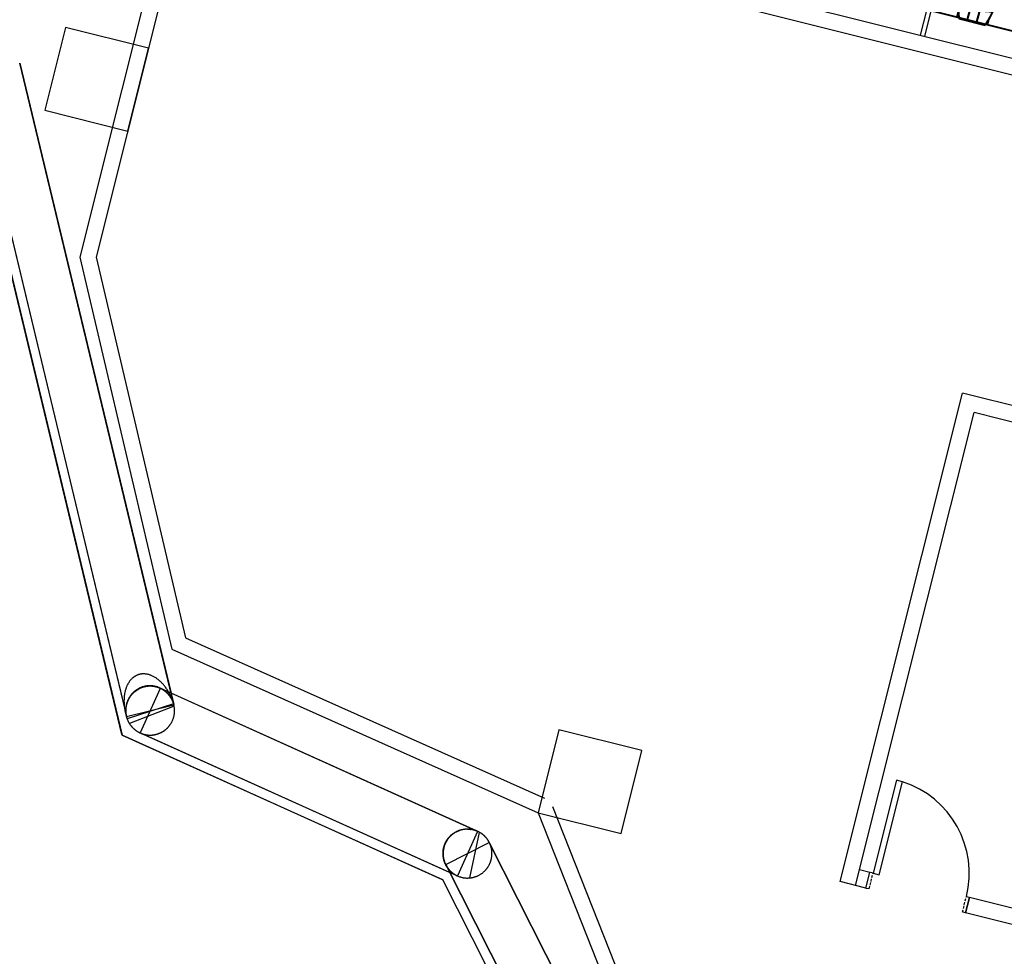
# Model space of a CAD drawing. Extents: x -319356 to 2573807, y 932 to 58832.
# Drawn here: x 96755 to 97492, y 55666 to 56367 of the extents above; entities that cross this region are included whole.
import ezdxf
from ezdxf.xclip import XClip

# ---------------------------------------------------------------- set-up
doc = ezdxf.new("R2010")
doc.units = 0
doc.header["$LTSCALE"] = 24
doc.header["$XCLIPFRAME"] = 0
doc.linetypes.add('11', pattern=[0.15, 0.1, -0.05])
doc.layers.get('0').update_dxf_attribs({"linetype": 'CONTINUOUS'})
for name, color, linetype in [('A-ARCH-001', 1, 'CONTINUOUS'), ('COLUMN6', 6, 'CONTINUOUS'), ('DOOR', 4, 'CONTINUOUS'), ('P_5DRAWFRAME', 104, 'CONTINUOUS'), ('WALL', 2, 'CONTINUOUS'), ('WC', 5, 'CONTINUOUS'), ('帷幕牆', 4, 'CONTINUOUS'), ('格柵', 13, 'CONTINUOUS')]:
    doc.layers.add(name, color=color, linetype=linetype)
doc.layers.add('BODY', color=7, linetype='CONTINUOUS', lineweight=40)

# ---------------------------------------------------------------- blocks, each defined once
blk = doc.blocks.new('DOORD1')
for p, q in [((0.05, 1), (0, 1)), ((0, 1), (0, 0)), ((0.05, 0), (0.05, 1)), ((0, 0), (0.05, 0))]:
    blk.add_line(p, q)
at = {"color": 0}
blk.add_arc((-0.002, -0.001), 1.002, 0.0519, 87.0105, dxfattribs=at)
blk = doc.blocks.new('wc047')
at = {"layer": 'BODY', "extrusion": (-8.17164e-17, 9.12142e-17, -1)}
for p, q in [((24.25, -6.06), (2.43, -93.38)), ((16.58, -32.43), (10.49, -56.81)), ((18.1, -30.66), (23.11, -31.91)), ((15.64, -40.52), (24.9, -42.83)), ((24.9, -42.83), (26.05, -43.12)), ((32.61, -39.47), (27.94, -58.14)), ((13.47, -49.18), (22.73, -51.49)), ((22.73, -51.49), (23.88, -51.78)), ((11.01, -59.04), (15.85, -60.25))]:
    blk.add_line(p, q, dxfattribs=at)
for centre, radius, start, end in [((-80.39, -61.34), 57.32, 14.05315, 29.59925), ((-80.39, -61.34), 55.88, 14.05364, 30.3233), ((-29.93, -32.69), 0.718, 94.91619, 208.89926), ((-31.53, -32.78), 0.718, 94.91619, 209.54794), ((-45.66, -65.18), 28.67, 62.80439, 100.74462), ((-45.66, -65.18), 29.67, 66.83082, 100.85561), ((-36.46, -37.87), 1.86, 7.09823, 75.82496), ((-45.66, -65.18), 30.67, 71.12215, 101.51804), ((-34.99, -40.17), 2.48, 11.51359, 66.12961), ((-47.01, -52.99), 13, 284.034, 104.034), ((-80.4, -61.31), 57.32, 358.46875, 14.01486), ((-80.4, -61.31), 55.88, 357.74471, 14.01437), ((-22.39, -62.85), 0.718, 179.16875, 293.15182), ((-23.85, -63.52), 0.718, 178.52007, 293.15182), ((-30.37, -58.63), 2.48, 321.93839, 16.55442), ((-51.55, -41.59), 28.67, 287.32339, 325.26362), ((-51.55, -41.59), 29.67, 287.2124, 321.23719), ((-30.59, -61.36), 1.86, 312.24305, 20.96977), ((-51.55, -41.59), 30.67, 286.54997, 316.94586)]:
    blk.add_arc(centre, radius, start, end, dxfattribs=at)
at = {"layer": 'BODY'}
for centre, major_axis, ratio, start_param, end_param in [((49.43, -53.59), (-48.91, 12.23), 0.366948, -0.776746, -0.746666), ((49.43, -53.59), (-48.91, 12.23), 0.366948, -1.52712, -0.776746), ((47.01, -52.99), (-24.64, 6.58), 0.724893, 3.163884, 4.712389)]:
    blk.add_ellipse(centre, major_axis=major_axis, ratio=ratio, start_param=start_param, end_param=end_param, dxfattribs=at)
at = {"layer": 'BODY', "extrusion": (-8.17164e-17, 9.12142e-17, -1)}
for centre, major_axis, ratio, start_param, end_param in [((47.01, -52.99), (-20.86, 5.21), 0.604651, 1.570796, 4.712389), ((49.43, -53.59), (-48.91, 12.23), 0.366948, -0.776746, -0.746666), ((49.43, -53.59), (-48.91, 12.23), 0.366948, -1.52712, -0.776746), ((47.01, -52.99), (-24.84, 5.78), 0.724893, 3.163884, 4.712389)]:
    blk.add_ellipse(centre, major_axis=major_axis, ratio=ratio, start_param=start_param, end_param=end_param, dxfattribs=at)
at = {"layer": 'BODY'}
for points, knots in [([(70.77, -58.94), (71.07, -57.65), (71.18, -56.24), (70.96, -54), (70.83, -53.23), (70.41, -51.68), (70.14, -50.9), (69.44, -49.32), (69.03, -48.53), (68.05, -46.97), (67.49, -46.21), (66.26, -44.71), (65.57, -43.99), (64.1, -42.61), (63.32, -41.95), (61.66, -40.71), (60.79, -40.13), (59, -39.07), (58.08, -38.58), (55.29, -37.27), (53.38, -36.59), (51.24, -36.04)], [-3.119302, -3.119302, -3.119302, -3.119302, -2.861217, -2.861217, -2.732175, -2.732175, -2.603133, -2.603133, -2.474091, -2.474091, -2.345049, -2.345049, -2.216007, -2.216007, -2.086965, -2.086965, -1.957923, -1.957923, -1.828881, -1.828881, -1.570796, -1.570796, -1.570796, -1.570796]), ([(69.8, -58.71), (69.94, -58.12), (70.03, -57.5), (70.12, -56.2), (70.11, -55.53), (69.97, -54.15), (69.85, -53.44), (69.46, -51.99), (69.2, -51.25), (68.55, -49.77), (68.15, -49.02), (67.23, -47.54), (66.7, -46.81), (65.51, -45.39), (64.86, -44.69), (63.45, -43.36), (62.69, -42.73), (61.09, -41.53), (60.25, -40.98), (58.52, -39.95), (57.63, -39.48), (55.82, -38.63), (54.91, -38.25), (53.08, -37.59), (52.17, -37.3), (51, -37.01)], [-3.119302, -3.119302, -3.119302, -3.119302, -2.99026, -2.99026, -2.861217, -2.861217, -2.732175, -2.732175, -2.603133, -2.603133, -2.474091, -2.474091, -2.345049, -2.345049, -2.216007, -2.216007, -2.086965, -2.086965, -1.957923, -1.957923, -1.828881, -1.828881, -1.699838, -1.699838, -1.570796, -1.570796, -1.570796, -1.570796]), ([(70.78, -58.91), (70.44, -60.2), (69.87, -61.49), (68.62, -63.36), (68.14, -63.97), (67.05, -65.15), (66.43, -65.71), (65.08, -66.78), (64.34, -67.28), (62.75, -68.19), (61.89, -68.61), (60.1, -69.34), (59.16, -69.66), (57.21, -70.19), (56.2, -70.4), (54.16, -70.71), (53.12, -70.81), (51.05, -70.91), (50.01, -70.91), (46.92, -70.75), (44.92, -70.45), (42.77, -69.93)], [-3.119302, -3.119302, -3.119302, -3.119302, -2.861217, -2.861217, -2.732175, -2.732175, -2.603133, -2.603133, -2.474091, -2.474091, -2.345049, -2.345049, -2.216007, -2.216007, -2.086965, -2.086965, -1.957923, -1.957923, -1.828881, -1.828881, -1.570796, -1.570796, -1.570796, -1.570796]), ([(69.81, -58.66), (69.65, -59.25), (69.45, -59.84), (68.91, -61.02), (68.59, -61.61), (67.82, -62.76), (67.37, -63.33), (66.35, -64.43), (65.78, -64.96), (64.5, -65.96), (63.8, -66.43), (62.29, -67.3), (61.48, -67.7), (59.76, -68.4), (58.86, -68.7), (56.99, -69.21), (56.02, -69.41), (54.05, -69.72), (53.04, -69.81), (51.03, -69.91), (50.02, -69.9), (48.03, -69.8), (47.05, -69.71), (45.12, -69.43), (44.18, -69.25), (43.02, -68.96)], [-3.119302, -3.119302, -3.119302, -3.119302, -2.99026, -2.99026, -2.861217, -2.861217, -2.732175, -2.732175, -2.603133, -2.603133, -2.474091, -2.474091, -2.345049, -2.345049, -2.216007, -2.216007, -2.086965, -2.086965, -1.957923, -1.957923, -1.828881, -1.828881, -1.699838, -1.699838, -1.570796, -1.570796, -1.570796, -1.570796])]:
    blk.add_open_spline(points, degree=3, knots=knots, dxfattribs=at)
at = {"layer": 'DOOR', "color": 2, "elevation": 0}
for points in [[(153.04, -43.41), (152.32, -46.32), (148.44, -45.35), (149.16, -42.44)], [(134.62, -117.14), (135.34, -114.23), (131.46, -113.26), (130.74, -116.17)]]:
    blk.add_lwpolyline(points, dxfattribs=at)
at = {"layer": 'WC', "linetype": 'Continuous', "extrusion": (-8.17164e-17, 9.12142e-17, -1)}
for p, q in [((154.26, -38.56), (0, 0)), ((155.23, -34.67), (0.97, 3.88))]:
    blk.add_line(p, q, dxfattribs=at)
at = {"layer": 'WC', "extrusion": (-8.17164e-17, 9.12142e-17, -1)}
for p, q in [((151.35, -33.71), (149.16, -42.44)), ((155.23, -34.68), (153.04, -43.41)), ((153.04, -43.41), (149.16, -42.44)), ((130.74, -116.17), (128.55, -124.9)), ((134.62, -117.14), (130.74, -116.17)), ((134.62, -117.14), (132.44, -125.87))]:
    blk.add_line(p, q, dxfattribs=at)
at = {"layer": 'DOOR', "extrusion": (3.70933e-17, 6.15184e-17, -1), "xscale": 69.99999999997118, "yscale": 69.99999999997118, "zscale": -69.9999999999712, "rotation": 284.0332399007731}
blk.add_blockref('DOORD1', (-148.44, -45.35), dxfattribs=at)
blk = doc.blocks.new('d90')
at = {"layer": 'DOOR'}
for p, q in [((2487.56, 1334.13), (2481.56, 1334.13)), ((2481.56, 1334.13), (2481.56, 1244.33)), ((2487.56, 1244.33), (2487.56, 1334.13)), ((2481.56, 1244.33), (2487.56, 1244.33))]:
    blk.add_line(p, q, dxfattribs=at)
at = {"layer": 'DOOR', "color": 2, "linetype": '11'}
for points in [[(2478.48, 1229.33), (2481.56, 1229.33), (2481.56, 1244.33), (2478.48, 1244.33)], [(2574.56, 1229.33), (2571.56, 1229.33), (2571.56, 1244.33), (2574.56, 1244.33)]]:
    blk.add_lwpolyline(points, dxfattribs=at)
at = {"layer": 'DOOR'}
blk.add_arc((2481.56, 1244.33), 90, 0.00004, 86.17748, dxfattribs=at)
at = {"layer": 'WALL'}
for p, q in [((2478.48, 1229.33), (2478.48, 1244.33)), ((2574.56, 1244.33), (2574.56, 1229.33))]:
    blk.add_line(p, q, dxfattribs=at)
blk = doc.blocks.new('KEY PLAN')
at = {"layer": 'A-ARCH-001'}
for p, q in [((-169643.3, 98420.7), (-179897.4, 100989)), ((-169679.8, 98275.2), (-179933.9, 100843.5)), ((-173881.3, 91378.3), (-172736.7, 95948.2)), ((-173881.3, 91378.3), (-172736.7, 95948.2)), ((-170408.6, 95365.1), (-172736.7, 95948.2)), ((-170408.6, 95365.1), (-172736.7, 95948.2)), ((-173735.8, 91341.9), (-172627.7, 95766.3)), ((-170445.1, 95219.6), (-172627.7, 95766.3)), ((-180005.7, 93657.9), (-176645.5, 92159.5)), ((-180134.7, 93551.2), (-176706.6, 92022.5)), ((-173602.4, 91463.1), (-173699.4, 91487.4)), ((-173638.8, 91317.6), (-173602.4, 91463.1)), ((-173638.8, 91317.6), (-173881.3, 91378.3)), ((-172706.8, 91084.2), (-172670.4, 91229.7)), ((-171516.8, 90940.7), (-172670.4, 91229.7)), ((-171407.7, 90758.8), (-172706.8, 91084.2))]:
    blk.add_line(p, q, dxfattribs=at)
for points in [[(-177455.5, 111356.1), (-180996, 97221.1), (-180134.7, 93551.2)], [(-173970.8, 110328.6), (-177346.5, 111174.1), (-180841.7, 97219.9), (-180005.7, 93657.9)], [(-176706.6, 92022.5), (-174498.5, 86432.2), (-174498.5, 86167.3), (-174348.5, 86167.3), (-174348.5, 86460.8), (-176567.1, 92077.6)]]:
    blk.add_lwpolyline(points, dxfattribs=at)
at = {"layer": 'COLUMN6'}
for points in [[(-180546, 98400.6), (-180351.6, 99176.6), (-181127.6, 99371), (-181322, 98595)], [(-175930.6, 91828.2), (-175736.2, 92604.2), (-176512.2, 92798.6), (-176706.6, 92022.5)]]:
    blk.add_lwpolyline(points, close=True, dxfattribs=at)
at = {"layer": '帷幕牆'}
for points in [[(-181557, 99037.6), (-181557, 99037.6), (-181557, 99037.6), (-181557, 99037.6), (-181557, 99037.6), (-181557, 99037.6), (-181557, 99037.6), (-181557, 99037.6), (-181557, 99037.6), (-181557, 99037.6), (-181557, 99037.6), (-181557, 99037.6), (-181557, 99037.6), (-181557, 99037.6), (-181557, 99037.6), (-181557, 99037.6), (-181557, 99037.6), (-181557.1, 99037.6), (-181557.1, 99037.6), (-181557.1, 99037.6), (-181557.3, 99037.6)], [(-180114.3, 93030.5), (-181557.3, 99037.6)], [(-181557, 99037.6), (-180140.3, 93139.4)], [(-182001.2, 98930.9), (-180558.4, 92923.8)], [(-181994.6, 98902.7), (-180561.7, 92936.8)], [(-180121, 93053.8), (-180125.7, 93067.9), (-180130.9, 93081.7), (-180136.4, 93095.5), (-180142.3, 93109), (-180148.7, 93122.4), (-180155.4, 93135.6), (-180162.5, 93148.6), (-180169.9, 93161.4), (-180174.3, 93168.4), (-180178.7, 93175.3), (-180183.3, 93182.2), (-180188, 93189), (-180192.9, 93195.7), (-180197.8, 93202.2), (-180202.9, 93208.7), (-180208.1, 93215.1), (-180213.1, 93220.9), (-180218.1, 93226.7), (-180223.3, 93232.3), (-180228.5, 93237.8), (-180233.9, 93243.2), (-180239.4, 93248.5), (-180245, 93253.7), (-180250.7, 93258.7), (-180256.1, 93263.2), (-180261.5, 93267.6), (-180267, 93271.9), (-180272.7, 93276.1), (-180278.4, 93280.1), (-180284.2, 93284), (-180290.1, 93287.7), (-180296.1, 93291.3), (-180301.9, 93294.5), (-180307.7, 93297.6), (-180313.6, 93300.5), (-180319.5, 93303.3), (-180325.6, 93305.9), (-180331.7, 93308.3), (-180337.9, 93310.5), (-180344.1, 93312.6), (-180349.9, 93314.3), (-180355.7, 93315.8), (-180361.6, 93317.2), (-180367.5, 93318.3), (-180373.5, 93319.3), (-180379.4, 93320), (-180385.4, 93320.6), (-180388.4, 93320.8), (-180391.4, 93320.9), (-180396.9, 93321.1), (-180402.3, 93321), (-180407.7, 93320.8), (-180413.2, 93320.4), (-180418.6, 93319.8), (-180421.2, 93319.4), (-180423.9, 93319), (-180426.6, 93318.5), (-180429.3, 93318), (-180431.9, 93317.5), (-180434.6, 93316.9), (-180437.2, 93316.2), (-180439.8, 93315.5), (-180442.4, 93314.8), (-180444.9, 93314), (-180447.5, 93313.2), (-180450, 93312.3), (-180452.5, 93311.4), (-180455, 93310.4), (-180457.5, 93309.4), (-180460, 93308.3), (-180464.9, 93306.1), (-180469.7, 93303.7), (-180474.4, 93301.2), (-180477, 93299.6), (-180479.6, 93298.1), (-180482.2, 93296.4), (-180484.7, 93294.8), (-180487.2, 93293), (-180489.7, 93291.3), (-180492.1, 93289.4), (-180494.5, 93287.6), (-180496.9, 93285.7), (-180499.3, 93283.7), (-180501.6, 93281.8), (-180503.8, 93279.7), (-180508.3, 93275.6), (-180512.6, 93271.2), (-180515.9, 93267.6), (-180519.2, 93263.9), (-180522.4, 93260.2), (-180525.5, 93256.3), (-180528.5, 93252.4), (-180531.4, 93248.4), (-180534.2, 93244.3), (-180536.9, 93240.2), (-180539.5, 93236), (-180542.1, 93231.7), (-180544.5, 93227.4), (-180546.8, 93223.1), (-180549.1, 93218.7), (-180551.3, 93214.2), (-180553.3, 93209.7), (-180555.3, 93205.2), (-180557.6, 93199.8), (-180559.7, 93194.4), (-180561.8, 93188.9), (-180563.7, 93183.4), (-180565.5, 93177.8), (-180567.2, 93172.2), (-180568.8, 93166.6), (-180570.3, 93161), (-180571.6, 93155.3), (-180572.9, 93149.6), (-180575.2, 93138.1), (-180577.1, 93126.6), (-180578.6, 93115), (-180579.9, 93102.5), (-180580.8, 93090.1), (-180581.2, 93077.6), (-180581.4, 93065.1), (-180581.1, 93052.6), (-180580.5, 93040.1), (-180579.6, 93027.7), (-180578.4, 93015.2), (-180576.7, 93002), (-180574.7, 92988.9), (-180572.3, 92975.8), (-180569.5, 92962.8), (-180566.5, 92949.8), (-180563.1, 92937), (-180559.4, 92924.2), (-180555.3, 92911.6)], [(-180178.1, 93141.8), (-180182.1, 93145.5), (-180186.2, 93149.2), (-180190.4, 93152.8), (-180194.7, 93156.3), (-180199.1, 93159.7), (-180203.6, 93163), (-180208.2, 93166.2), (-180212.9, 93169.3), (-180217.7, 93172.3), (-180222.5, 93175.1), (-180227.5, 93177.9), (-180232.5, 93180.5), (-180237.6, 93183), (-180242.7, 93185.4), (-180247.9, 93187.7), (-180253.2, 93189.8), (-180258.5, 93191.8), (-180263.9, 93193.7), (-180269.3, 93195.4), (-180274.7, 93197), (-180280.2, 93198.5), (-180285.7, 93199.8), (-180291.2, 93201), (-180296.7, 93202), (-180302.3, 93202.9), (-180307.8, 93203.7), (-180313.4, 93204.3), (-180318.9, 93204.8), (-180324.5, 93205.2), (-180330, 93205.4), (-180335.5, 93205.5), (-180341, 93205.5), (-180346.4, 93205.3), (-180351.9, 93205), (-180357.4, 93204.5), (-180363, 93203.9), (-180368.5, 93203.2), (-180374, 93202.4), (-180379.5, 93201.4), (-180385, 93200.3), (-180390.5, 93199), (-180396, 93197.6), (-180401.4, 93196), (-180406.8, 93194.4), (-180412.2, 93192.5), (-180417.5, 93190.6), (-180422.8, 93188.5), (-180428, 93186.3), (-180433.2, 93183.9), (-180438.3, 93181.5), (-180443.4, 93178.9), (-180448.4, 93176.2), (-180453.3, 93173.3), (-180458.1, 93170.4), (-180462.8, 93167.3), (-180467.5, 93164.1), (-180472, 93160.8), (-180476.5, 93157.5), (-180480.9, 93154), (-180485.1, 93150.4), (-180489.3, 93146.7), (-180493.4, 93143), (-180497.3, 93139.2), (-180501.2, 93135.3), (-180505.7, 93130.4), (-180510, 93125.4), (-180514.3, 93120.3), (-180518.5, 93115), (-180522.5, 93109.5), (-180526.3, 93103.9), (-180530, 93098.2), (-180533.6, 93092.4), (-180537, 93086.4), (-180540.2, 93080.3), (-180543.2, 93074), (-180546.1, 93067.7), (-180548.7, 93061.3), (-180551.2, 93054.8), (-180553.5, 93048.2), (-180555.6, 93041.5), (-180557.4, 93034.8), (-180559.1, 93028.1), (-180560.5, 93021.2), (-180561.8, 93014.4), (-180562.8, 93007.5), (-180563.6, 93000.7), (-180564.3, 92993.8), (-180564.7, 92986.9), (-180564.9, 92980.1), (-180564.9, 92973.2), (-180564.7, 92966.5), (-180564.2, 92959.7), (-180563.6, 92953), (-180562.8, 92946.4), (-180561.9, 92939.8), (-180560.7, 92933.3)], [(-180130.6, 93076.7), (-180132.8, 93081.3), (-180135.1, 93085.9), (-180137.6, 93090.4), (-180140.2, 93094.9), (-180142.8, 93099.4), (-180145.6, 93103.7), (-180148.4, 93108), (-180151.4, 93112.3), (-180154.4, 93116.5), (-180157.5, 93120.6), (-180160.7, 93124.6), (-180164, 93128.6), (-180167.4, 93132.5), (-180170.9, 93136.3), (-180174.4, 93140), (-180178.1, 93143.6), (-180182.1, 93147.6), (-180186.3, 93151.4), (-180190.5, 93155.1), (-180194.8, 93158.7), (-180199.2, 93162.1), (-180203.7, 93165.5), (-180208.3, 93168.8), (-180213, 93172), (-180217.7, 93175), (-180222.5, 93178), (-180227.4, 93180.8), (-180232.3, 93183.5), (-180237.3, 93186), (-180242.4, 93188.5), (-180247.5, 93190.8), (-180252.7, 93193), (-180257.9, 93195.1), (-180263.2, 93197.1), (-180268.5, 93198.9), (-180273.9, 93200.6), (-180279.3, 93202.1), (-180284.8, 93203.5), (-180290.2, 93204.8), (-180295.8, 93206), (-180301.3, 93207), (-180306.9, 93207.9), (-180312.4, 93208.6), (-180318, 93209.2), (-180323.6, 93209.7), (-180329.3, 93210), (-180334.9, 93210.2), (-180340.5, 93210.2), (-180346.1, 93210.1), (-180351.8, 93209.9), (-180357.4, 93209.5), (-180363, 93209), (-180368.6, 93208.3), (-180374.2, 93207.5), (-180379.7, 93206.6), (-180385.3, 93205.5), (-180390.8, 93204.3), (-180396.2, 93202.9), (-180401.7, 93201.4), (-180407.1, 93199.8), (-180412.4, 93198.1), (-180417.7, 93196.2), (-180423, 93194.1), (-180428.2, 93192), (-180433.4, 93189.7), (-180438.5, 93187.3), (-180443.5, 93184.7), (-180448.4, 93182.1), (-180453.3, 93179.3), (-180458.2, 93176.4), (-180462.9, 93173.3), (-180467.6, 93170.2), (-180472.2, 93166.9), (-180476.7, 93163.5), (-180481.1, 93160), (-180485.5, 93156.4), (-180489.7, 93152.7), (-180493.8, 93148.9), (-180497.9, 93145), (-180501.9, 93141)], [(-180242.5, 93185.3), (-180430.1, 92769)], [(-177279.7, 91850.5), (-180237.7, 93183.2)], [(-180501.9, 93141), (-180506.4, 93136.1), (-180510.9, 93131), (-180515.2, 93125.8), (-180519.3, 93120.5), (-180523.9, 93114.3), (-180528.2, 93107.9), (-180532.3, 93101.4), (-180536.2, 93094.8), (-180539.8, 93088), (-180543.3, 93081.1), (-180546.5, 93074.1), (-180549.4, 93067), (-180552.2, 93059.8), (-180554.7, 93052.5), (-180556.9, 93045.1), (-180558.9, 93037.7), (-180560.6, 93030.3), (-180562.1, 93022.9), (-180563.3, 93015.4), (-180564.3, 93007.9), (-180565, 93000.3), (-180565.5, 92992.8), (-180565.8, 92985.2), (-180565.8, 92977.6), (-180565.6, 92970.1), (-180565.1, 92962.5), (-180564.4, 92954.9), (-180563.4, 92947.4), (-180562.2, 92940), (-180560.8, 92932.5), (-180559.1, 92925.1), (-180557.2, 92917.8)], [(-180560.4, 92931.6), (-180559.5, 92927.4), (-180558.5, 92923.2), (-180557.5, 92919.1), (-180556.3, 92914.9), (-180555.1, 92910.8), (-180553.9, 92906.7), (-180552.5, 92902.6), (-180551, 92898.5), (-180549.5, 92894.4), (-180547.9, 92890.4), (-180546.2, 92886.4), (-180544.5, 92882.4), (-180542.6, 92878.4), (-180540.7, 92874.5), (-180538.7, 92870.6), (-180536.7, 92866.8), (-180534.5, 92863), (-180532.3, 92859.2), (-180530, 92855.5), (-180527.7, 92851.8), (-180525.3, 92848.2), (-180522.8, 92844.6), (-180520.2, 92841.1), (-180517.6, 92837.7), (-180515, 92834.2), (-180512.2, 92830.9), (-180509.5, 92827.6), (-180506.6, 92824.3), (-180503.7, 92821.2), (-180500.8, 92818.1), (-180497.8, 92815), (-180494.7, 92812), (-180490.7, 92808.3), (-180486.6, 92804.6), (-180482.4, 92801), (-180478.1, 92797.5), (-180473.7, 92794.1), (-180469.2, 92790.8), (-180464.6, 92787.6), (-180459.9, 92784.5), (-180455.1, 92781.5), (-180450.3, 92778.7), (-180445.3, 92775.9), (-180440.3, 92773.3), (-180435.2, 92770.8), (-180430.1, 92768.4), (-180424.9, 92766.1), (-180419.6, 92764), (-180414.3, 92762), (-180408.9, 92760.1), (-180403.5, 92758.4), (-180398.1, 92756.8), (-180392.6, 92755.3), (-180387.1, 92754), (-180381.6, 92752.8), (-180376, 92751.7), (-180370.5, 92750.8), (-180365, 92750.1), (-180359.4, 92749.4), (-180353.9, 92748.9), (-180348.3, 92748.6), (-180342.8, 92748.4), (-180337.3, 92748.3), (-180331.8, 92748.3), (-180326.3, 92748.5), (-180320.8, 92748.8), (-180315.3, 92749.3), (-180309.8, 92749.8), (-180304.3, 92750.6), (-180298.8, 92751.4), (-180293.3, 92752.4), (-180287.8, 92753.5), (-180282.3, 92754.8), (-180276.8, 92756.2), (-180271.4, 92757.7), (-180266, 92759.4), (-180260.6, 92761.2), (-180255.2, 92763.2), (-180250, 92765.3), (-180244.7, 92767.5), (-180239.6, 92769.8), (-180234.4, 92772.3), (-180229.4, 92774.9), (-180224.4, 92777.6), (-180219.5, 92780.5), (-180214.7, 92783.4), (-180210, 92786.5), (-180205.3, 92789.7), (-180200.7, 92792.9), (-180196.3, 92796.3), (-180191.9, 92799.8), (-180187.6, 92803.4), (-180183.5, 92807), (-180179.4, 92810.8), (-180175.5, 92814.6), (-180171.6, 92818.5), (-180168.1, 92822.2), (-180164.7, 92826), (-180161.4, 92830), (-180158.1, 92834), (-180154.8, 92838.1), (-180151.7, 92842.4), (-180148.6, 92846.7), (-180145.6, 92851.2), (-180142.6, 92855.7), (-180139.8, 92860.4), (-180137.1, 92865.2), (-180134.4, 92870), (-180131.9, 92875), (-180129.4, 92880), (-180127.1, 92885.1), (-180124.9, 92890.3), (-180122.8, 92895.6), (-180120.9, 92901), (-180119, 92906.4), (-180117.3, 92911.9), (-180115.7, 92917.5), (-180114.3, 92923.1), (-180113, 92928.8), (-180111.8, 92934.6), (-180110.8, 92940.3), (-180110, 92946.1), (-180109.2, 92952), (-180108.7, 92957.9), (-180108.3, 92963.7), (-180108, 92969.6), (-180107.9, 92975.6), (-180107.9, 92981.5), (-180108.1, 92987.4), (-180108.5, 92993.3), (-180109, 92999.2), (-180109.6, 93005.1), (-180110.4, 93010.9), (-180111.4, 93016.7), (-180112.5, 93022.5), (-180113.7, 93028.2), (-180115.1, 93033.9), (-180116.6, 93039.5), (-180118.3, 93045.1), (-180120.1, 93050.6), (-180122, 93056), (-180124.1, 93061.4), (-180126.2, 93066.7), (-180128.5, 93071.9), (-180130.9, 93077), (-180133.5, 93082), (-180136.1, 93087), (-180138.8, 93091.8), (-180141.7, 93096.6), (-180144.6, 93101.2), (-180147.6, 93105.7), (-180150.7, 93110.2), (-180153.9, 93114.5), (-180157.2, 93118.7), (-180160.5, 93122.9), (-180163.9, 93126.9), (-180167.4, 93130.8), (-180170.9, 93134.5), (-180174.4, 93138.2), (-180178.1, 93141.8)], [(-177284.1, 91852.8), (-180140.3, 93139.4)], [(-180140.3, 93139.3), (-180115.5, 93036.1)], [(-180558.3, 92923.8), (-180114.4, 93030.4)], [(-180117.3, 93041.8), (-180551.1, 92899.6)], [(-180111.9, 93019.3), (-180530.2, 92856.4)], [(-180113.8, 93028.4), (-180114.3, 93030.5)], [(-180561.3, 92937.4), (-180560.2, 92931.6)], [(-180558.4, 92923.8), (-180558.5, 92923.8), (-180558.5, 92923.8), (-180558.5, 92923.8), (-180558.5, 92923.8), (-180558.5, 92923.8), (-180558.5, 92923.8), (-180558.5, 92923.8), (-180558.5, 92923.8), (-180558.5, 92923.8), (-180558.5, 92923.8), (-180558.5, 92923.8), (-180558.5, 92923.8), (-180558.5, 92923.8), (-180558.5, 92923.8), (-180558.5, 92923.8), (-180558.5, 92923.8), (-180558.5, 92923.8), (-180558.5, 92923.8), (-180558.5, 92923.8), (-180558.5, 92923.8), (-180558.5, 92923.8)], [(-180557.6, 92920.2), (-180556.1, 92914.6)], [(-180556.3, 92914.5), (-180554.4, 92908.6)], [(-180555.3, 92911.8), (-180554.8, 92910.3)], [(-180555.1, 92911), (-180554.4, 92909)], [(-180554.3, 92908.6), (-180553.1, 92905.1)], [(-180553.6, 92906.2), (-180551, 92898.8), (-180548.1, 92891.4), (-180545, 92884.2), (-180541.7, 92877.1), (-180538.1, 92870), (-180534.2, 92863.2), (-180530.2, 92856.4)], [(-180422.9, 92765.8), (-180419.1, 92764.3), (-180415.3, 92762.8), (-180411.5, 92761.5), (-180407.6, 92760.2), (-180403.7, 92758.9), (-180399.8, 92757.7), (-180395.8, 92756.6), (-180391.8, 92755.6), (-180387.7, 92754.6), (-180383.6, 92753.7), (-180379.5, 92752.9), (-180375.3, 92752.1), (-180371.1, 92751.4), (-180366.9, 92750.8), (-180362.7, 92750.3), (-180358.4, 92749.8), (-180354.1, 92749.4), (-180349.8, 92749.1), (-180345.5, 92748.9), (-180341.2, 92748.8), (-180336.8, 92748.7), (-180332.5, 92748.8), (-180328.1, 92748.9), (-180323.8, 92749.1), (-180319.4, 92749.4), (-180315.1, 92749.7), (-180310.7, 92750.2), (-180306.3, 92750.7), (-180302, 92751.3), (-180297.7, 92752), (-180293.3, 92752.8), (-180289, 92753.7), (-180284.7, 92754.6), (-180280.5, 92755.7), (-180276.2, 92756.8), (-180272, 92758), (-180267.8, 92759.2), (-180263.6, 92760.6), (-180259.5, 92762), (-180255.4, 92763.5), (-180251.3, 92765.1), (-180247.3, 92766.8), (-180243.3, 92768.5), (-180239.4, 92770.3), (-180235.5, 92772.2), (-180231.6, 92774.1), (-180227.8, 92776.1), (-180224, 92778.2), (-180220.3, 92780.4), (-180216.7, 92782.6), (-180213.1, 92784.8), (-180209.5, 92787.1), (-180206, 92789.5), (-180202.6, 92792), (-180199.2, 92794.4), (-180195.9, 92797), (-180192.6, 92799.6), (-180189.4, 92802.2), (-180186.3, 92804.9), (-180183.2, 92807.6), (-180180.2, 92810.4), (-180177.2, 92813.2), (-180174.4, 92816), (-180171.6, 92818.9), (-180166.2, 92824.7), (-180160.9, 92830.7), (-180155.9, 92836.9), (-180153.5, 92840.1), (-180151.2, 92843.3), (-180148.9, 92846.6), (-180146.6, 92849.8), (-180142.3, 92856.5), (-180138.2, 92863.4), (-180134.4, 92870.3)], [(-180530.3, 92856.4), (-180526.4, 92850.4), (-180522.4, 92844.6), (-180518.2, 92838.9), (-180513.8, 92833.3), (-180509.3, 92827.9), (-180504.5, 92822.6), (-180499.7, 92817.4), (-180494.6, 92812.4), (-180491.1, 92809.1), (-180487.5, 92805.9), (-180483.8, 92802.7), (-180480, 92799.6), (-180476.2, 92796.5), (-180472.3, 92793.6), (-180468.3, 92790.7), (-180464.3, 92787.9), (-180460.2, 92785.2), (-180456, 92782.6), (-180451.8, 92780.1), (-180447.6, 92777.7), (-180443.3, 92775.3), (-180439, 92773.1), (-180434.6, 92770.9), (-180430.2, 92768.9)], [(-180430.1, 92769), (-180430.2, 92768.8), (-180430.2, 92768.8), (-180430.2, 92768.8), (-180430.2, 92768.8), (-180430.2, 92768.8), (-180430.2, 92768.8), (-180430.2, 92768.8), (-180430.2, 92768.8), (-180430.2, 92768.8), (-180430.2, 92768.8), (-180430.2, 92768.8), (-180430.2, 92768.8), (-180430.2, 92768.8), (-180430.2, 92768.8), (-180430.2, 92768.8), (-180430.2, 92768.8), (-180430.2, 92768.8), (-180430.2, 92768.8), (-180430.2, 92768.8), (-180430.2, 92768.8), (-180430.2, 92768.8), (-180430.2, 92768.8), (-180430.2, 92768.8), (-180430.2, 92768.8), (-180430.2, 92768.8), (-180430.2, 92768.8), (-180430.2, 92768.8), (-180430.2, 92768.8)], [(-180428.1, 92767.9), (-180430.2, 92768.8)], [(-180430.1, 92768.9), (-177460.5, 91431.2)], [(-177534.3, 91464.2), (-180418.7, 92763.6)], [(-177254, 91837.9), (-177258.2, 91840.2), (-177262.4, 91842.4), (-177266.7, 91844.6), (-177271, 91846.6), (-177275.4, 91848.6), (-177279.8, 91850.5), (-177284.2, 91852.3), (-177288.7, 91853.9), (-177293.2, 91855.6), (-177297.7, 91857.1), (-177302.3, 91858.5), (-177306.9, 91859.8), (-177311.5, 91861), (-177316.2, 91862.2), (-177320.8, 91863.2), (-177325.5, 91864.2), (-177330.2, 91865), (-177335, 91865.8), (-177339.7, 91866.4), (-177344.4, 91867), (-177349.2, 91867.4), (-177354, 91867.8), (-177358.8, 91868), (-177363.5, 91868.2), (-177368.3, 91868.3), (-177373.1, 91868.2), (-177377.9, 91868.1), (-177382.7, 91867.9), (-177387.4, 91867.6), (-177392.2, 91867.1), (-177397, 91866.6), (-177401.7, 91866), (-177406.4, 91865.3), (-177411.1, 91864.5), (-177415.8, 91863.5), (-177420.5, 91862.5), (-177425.2, 91861.4), (-177429.8, 91860.2), (-177434.4, 91858.9), (-177439, 91857.5), (-177443.6, 91856.1), (-177448.1, 91854.5), (-177452.6, 91852.8), (-177457, 91851), (-177461.4, 91849.2), (-177465.8, 91847.2), (-177470.1, 91845.2), (-177474.4, 91843.1), (-177478.6, 91840.9), (-177482.8, 91838.5), (-177487, 91836.2), (-177491.1, 91833.7), (-177495.1, 91831.1), (-177499.1, 91828.5), (-177503.1, 91825.7), (-177506.9, 91822.9), (-177510.7, 91820), (-177514.5, 91817.1), (-177518.2, 91814), (-177521.8, 91810.9), (-177525.4, 91807.7), (-177528.9, 91804.4), (-177532.3, 91801.1), (-177535.6, 91797.7), (-177539.5, 91793.6), (-177543.2, 91789.4), (-177546.9, 91785.1), (-177550.4, 91780.7), (-177553.8, 91776.3), (-177557.1, 91771.7), (-177560.3, 91767.1), (-177563.4, 91762.4), (-177566.4, 91757.6), (-177569.2, 91752.8), (-177572, 91747.8), (-177574.6, 91742.9), (-177577, 91737.8), (-177579.4, 91732.7), (-177581.6, 91727.5), (-177583.7, 91722.3), (-177585.7, 91717.1), (-177587.5, 91711.7), (-177589.2, 91706.4), (-177590.8, 91701), (-177592.2, 91695.5), (-177593.5, 91690.1), (-177594.7, 91684.6), (-177595.7, 91679), (-177596.6, 91673.5), (-177597.3, 91667.9), (-177597.9, 91662.3), (-177598.4, 91656.7), (-177598.7, 91651.1), (-177598.9, 91645.5), (-177599, 91639.9), (-177598.9, 91634.2), (-177598.7, 91628.6), (-177598.3, 91623), (-177597.8, 91617.4), (-177597.1, 91611.8), (-177596.3, 91606.3), (-177595.4, 91600.7), (-177594.4, 91595.2), (-177593.2, 91589.7), (-177591.8, 91584.3), (-177590.4, 91578.8), (-177588.8, 91573.5), (-177587.1, 91568.1), (-177585.2, 91562.8), (-177583.2, 91557.5), (-177581.1, 91552.3), (-177578.8, 91547.2), (-177576.5, 91542.1), (-177574, 91537.1), (-177571.4, 91532.1), (-177568.6, 91527.2), (-177565.7, 91522.4), (-177562.8, 91517.6), (-177559.7, 91512.9), (-177556.5, 91508.3), (-177553.1, 91503.7), (-177549.7, 91499.3), (-177546.2, 91494.9), (-177542.5, 91490.6), (-177538.8, 91486.5), (-177535, 91482.4), (-177531, 91478.4), (-177527, 91474.5), (-177522.5, 91470.4), (-177518, 91466.4), (-177513.3, 91462.5), (-177508.4, 91458.7), (-177503.5, 91455.1), (-177498.4, 91451.5), (-177493.3, 91448.1), (-177488, 91444.8), (-177482.6, 91441.7), (-177477.2, 91438.6), (-177471.6, 91435.8), (-177466, 91433), (-177460.2, 91430.4), (-177454.5, 91428), (-177448.6, 91425.7), (-177442.7, 91423.6), (-177436.7, 91421.7), (-177430.6, 91419.9), (-177424.6, 91418.2), (-177418.5, 91416.8), (-177412.3, 91415.5), (-177406.2, 91414.3), (-177400, 91413.4), (-177393.8, 91412.6), (-177387.6, 91412), (-177381.5, 91411.5), (-177375.3, 91411.2), (-177369.1, 91411.1), (-177363, 91411.1), (-177356.9, 91411.3), (-177350.9, 91411.6), (-177344.9, 91412.1)], [(-177376.9, 91868.1), (-177384.8, 91867.6), (-177392.7, 91866.8), (-177400.5, 91865.8), (-177408.3, 91864.5), (-177416.1, 91862.9), (-177423.7, 91861.1), (-177431.4, 91859), (-177438.9, 91856.6), (-177446.4, 91854), (-177453.7, 91851.1), (-177461, 91848), (-177468.1, 91844.6), (-177475.1, 91841), (-177482, 91837.1), (-177488.8, 91833), (-177495.4, 91828.7), (-177501.8, 91824.1), (-177508.1, 91819.3), (-177514.3, 91814.3), (-177520.2, 91809.1), (-177526, 91803.7), (-177531.5, 91798.1)], [(-177367.2, 91867.8), (-177375.2, 91867.6), (-177383.1, 91867.2), (-177391.1, 91866.5), (-177399, 91865.5), (-177406.9, 91864.2), (-177414.7, 91862.7), (-177422.5, 91860.9), (-177430.2, 91858.8), (-177437.8, 91856.4), (-177445.3, 91853.8), (-177452.8, 91851), (-177460.1, 91847.8), (-177467.3, 91844.4), (-177474.4, 91840.8), (-177481.4, 91836.9), (-177488.2, 91832.8), (-177494.9, 91828.4), (-177501.4, 91823.9), (-177507.8, 91819), (-177514, 91814), (-177520, 91808.8), (-177525.8, 91803.3), (-177531.4, 91797.7)], [(-177367.2, 91867.8), (-177360, 91867.7), (-177352.8, 91867.4), (-177345.7, 91866.9), (-177338.5, 91866.1), (-177331.4, 91865.1)], [(-177158.8, 91734.2), (-177161.1, 91739.1), (-177163.5, 91743.9), (-177166, 91748.7), (-177168.6, 91753.4), (-177171.4, 91758.1), (-177174.2, 91762.7), (-177177.2, 91767.2), (-177180.3, 91771.7), (-177183.5, 91776.1), (-177186.8, 91780.4), (-177190.1, 91784.6), (-177193.6, 91788.8), (-177197.2, 91792.8), (-177200.9, 91796.8), (-177204.6, 91800.7), (-177208.5, 91804.4), (-177212.1, 91807.8), (-177215.8, 91811.2), (-177219.6, 91814.5), (-177223.4, 91817.6), (-177227.4, 91820.8), (-177231.4, 91823.8), (-177235.5, 91826.8), (-177239.7, 91829.6), (-177244, 91832.4), (-177248.3, 91835.1), (-177252.7, 91837.7), (-177257.2, 91840.2), (-177261.7, 91842.6), (-177266.2, 91844.9), (-177270.9, 91847.1), (-177275.5, 91849.2), (-177280.2, 91851.2), (-177285, 91853.1), (-177289.8, 91854.9), (-177294.6, 91856.5), (-177299.5, 91858.1), (-177304.4, 91859.6), (-177309.3, 91860.9), (-177314.2, 91862.1), (-177319.2, 91863.2), (-177324.1, 91864.2), (-177329.1, 91865.1), (-177334.1, 91865.9), (-177339.1, 91866.6), (-177344, 91867.1), (-177349, 91867.6), (-177354, 91867.9)], [(-177531.5, 91798.1), (-177535, 91794.4), (-177538.4, 91790.6), (-177541.8, 91786.7), (-177545.1, 91782.7), (-177548.3, 91778.5), (-177551.5, 91774.3), (-177554.6, 91770), (-177557.6, 91765.5), (-177560.5, 91760.9), (-177563.4, 91756.3), (-177566.1, 91751.5), (-177568.8, 91746.7), (-177571.3, 91741.7), (-177573.7, 91736.7), (-177576.1, 91731.6), (-177578.3, 91726.3), (-177580.4, 91721.1), (-177582.3, 91715.7), (-177584.2, 91710.2), (-177585.9, 91704.7), (-177587.5, 91699.2), (-177588.9, 91693.5), (-177590.2, 91687.9), (-177591.4, 91682.1), (-177592.4, 91676.4), (-177593.2, 91670.5), (-177594, 91664.7), (-177594.5, 91658.8), (-177594.9, 91652.9), (-177595.2, 91647), (-177595.3, 91641.1), (-177595.3, 91635.2), (-177595.1, 91629.3), (-177594.7, 91623.4), (-177594.2, 91617.5), (-177593.6, 91611.6), (-177592.8, 91605.8), (-177591.8, 91600), (-177590.7, 91594.2), (-177589.5, 91588.5), (-177588.1, 91582.8), (-177586.6, 91577.2), (-177584.9, 91571.6), (-177583.1, 91566.1), (-177581.2, 91560.7), (-177579.2, 91555.3), (-177577, 91550), (-177574.7, 91544.8), (-177572.3, 91539.7), (-177569.8, 91534.7), (-177567.1, 91529.7), (-177564.4, 91524.9), (-177561.6, 91520.1), (-177558.6, 91515.5), (-177555.6, 91510.9), (-177552.5, 91506.5), (-177549.3, 91502.2), (-177546.1, 91497.9), (-177542.7, 91493.8), (-177539.3, 91489.8), (-177535.9, 91485.9), (-177532.4, 91482.1), (-177528.8, 91478.5), (-177525.2, 91474.9), (-177521.8, 91471.7), (-177518.3, 91468.6), (-177514.8, 91465.5), (-177511.2, 91462.5), (-177507.5, 91459.6), (-177503.8, 91456.7), (-177500, 91453.9), (-177496.2, 91451.2), (-177492.3, 91448.6), (-177488.3, 91446.1), (-177484.3, 91443.6), (-177480.3, 91441.3), (-177476.2, 91439), (-177472.1, 91436.8), (-177467.9, 91434.7), (-177463.7, 91432.6)], [(-177531.4, 91797.7), (-177536.8, 91791.9), (-177542, 91785.9), (-177546.9, 91779.8), (-177551.7, 91773.5), (-177556.2, 91767), (-177560.5, 91760.4), (-177564.6, 91753.6), (-177568.4, 91746.8), (-177572, 91739.7), (-177575.3, 91732.6), (-177578.4, 91725.3), (-177581.3, 91718), (-177583.9, 91710.5), (-177586.2, 91703), (-177588.3, 91695.4), (-177590.1, 91687.7), (-177591.6, 91680), (-177592.9, 91672.2), (-177593.9, 91664.3)], [(-177273, 91847.5), (-177460.5, 91431.2)], [(-177344.9, 91412.1), (-177254, 91837.9)], [(-177272.9, 91847.7), (-177274.9, 91848.6)], [(-177273, 91847.5), (-177272.9, 91847.7), (-177272.9, 91847.7), (-177272.9, 91847.7), (-177272.9, 91847.7), (-177272.9, 91847.7), (-177272.9, 91847.7), (-177272.9, 91847.7), (-177272.9, 91847.7), (-177272.9, 91847.7), (-177272.9, 91847.7), (-177272.9, 91847.7), (-177272.9, 91847.7), (-177272.9, 91847.7), (-177272.9, 91847.7), (-177272.9, 91847.7), (-177272.9, 91847.7), (-177272.9, 91847.7), (-177272.9, 91847.7), (-177272.9, 91847.7), (-177272.9, 91847.7), (-177272.9, 91847.7), (-177272.9, 91847.7), (-177272.9, 91847.7), (-177272.9, 91847.7), (-177272.9, 91847.7), (-177272.9, 91847.7)], [(-177271, 91846.7), (-177272.9, 91847.6)], [(-177262.3, 91842.6), (-177266, 91844.4), (-177269.6, 91846.1)], [(-177169.2, 91754.1), (-177173.3, 91760.9), (-177177.6, 91767.6), (-177182.2, 91774.1), (-177184.6, 91777.3), (-177187, 91780.4), (-177189.5, 91783.5), (-177192, 91786.6), (-177197.3, 91792.6), (-177202.7, 91798.4), (-177208.4, 91804), (-177211.3, 91806.8), (-177214.4, 91809.6), (-177217.5, 91812.3), (-177220.6, 91815), (-177223.8, 91817.6), (-177227, 91820.1), (-177230.3, 91822.6), (-177233.6, 91825), (-177237, 91827.4), (-177240.4, 91829.7), (-177243.9, 91831.9), (-177247.3, 91834.1), (-177250.9, 91836.2), (-177254.4, 91838.3), (-177258, 91840.3), (-177261.6, 91842.2)], [(-177570.5, 91536.4), (-177163, 91742.4)], [(-177344.9, 91412.1), (-177339.9, 91412.6), (-177335, 91413.3), (-177330, 91414), (-177325.1, 91414.9), (-177320.2, 91415.9), (-177315.2, 91417), (-177310.3, 91418.2), (-177305.4, 91419.5), (-177300.5, 91420.9), (-177295.7, 91422.4), (-177290.9, 91424), (-177286.1, 91425.8), (-177281.3, 91427.7), (-177276.6, 91429.6), (-177271.9, 91431.7), (-177267.3, 91433.9), (-177262.7, 91436.1), (-177258.2, 91438.5), (-177253.7, 91441), (-177249.3, 91443.6), (-177245, 91446.3), (-177240.7, 91449), (-177236.5, 91451.9), (-177232.3, 91454.8), (-177228.3, 91457.9), (-177224.3, 91461), (-177220.4, 91464.2), (-177216.5, 91467.4), (-177212.8, 91470.8), (-177209.1, 91474.2), (-177205.6, 91477.7), (-177202.1, 91481.2), (-177196.7, 91487.1), (-177194, 91490.1), (-177191.4, 91493.1), (-177188.8, 91496.3), (-177186.3, 91499.5), (-177183.8, 91502.7), (-177181.4, 91506.1), (-177179, 91509.4), (-177176.7, 91512.9), (-177174.4, 91516.3), (-177172.2, 91519.9), (-177170, 91523.5), (-177167.9, 91527.1), (-177165.9, 91530.8), (-177163.9, 91534.5), (-177162, 91538.3), (-177160.1, 91542.2), (-177158.3, 91546), (-177156.6, 91549.9), (-177155, 91553.9), (-177153.4, 91557.9), (-177151.9, 91561.9), (-177150.5, 91566), (-177149.1, 91570.1), (-177147.9, 91574.2), (-177146.7, 91578.4), (-177145.6, 91582.5), (-177144.5, 91586.7), (-177143.5, 91591), (-177142.7, 91595.2), (-177141.9, 91599.5), (-177141.1, 91603.7), (-177140.5, 91608), (-177139.9, 91612.3), (-177139.5, 91616.6), (-177139.1, 91620.9), (-177138.8, 91625.2), (-177138.5, 91629.5), (-177138.4, 91633.9), (-177138.3, 91638.2), (-177138.3, 91642.5), (-177138.4, 91646.8), (-177138.6, 91651), (-177138.8, 91655.3), (-177139.2, 91659.5), (-177139.6, 91663.8), (-177140.1, 91668), (-177140.6, 91672.2), (-177141.3, 91676.4), (-177142, 91680.5), (-177142.8, 91684.6), (-177143.6, 91688.7), (-177144.6, 91692.8), (-177145.6, 91696.8), (-177146.6, 91700.8), (-177147.8, 91704.7), (-177149, 91708.6), (-177150.2, 91712.5), (-177151.6, 91716.3), (-177153, 91720.1), (-177154.4, 91723.9), (-177157.5, 91731.3)], [(-177162.8, 91742.5), (-177163, 91742.4)], [(-174513.5, 86503), (-177163, 91742.4)], [(-177159.8, 91736.4), (-174518.8, 86514.1)], [(-177156.6, 91729), (-177158.9, 91734.2)], [(-177570.5, 91536.4), (-174926.3, 86307.6)], [(-177569.7, 91534.4), (-174924.4, 86303.4)], [(-177568.9, 91532.9), (-177556.5, 91508.3)], [(-177485.3, 91444.1), (-177483.3, 91442.9)], [(-177460.6, 91431), (-177463.8, 91432.5)], [(-177460.6, 91431.1), (-177458.6, 91430.2)], [(-177460.5, 91431.2), (-177453.7, 91428.2), (-177446.7, 91425.5), (-177439.7, 91423), (-177432.5, 91420.7), (-177425.3, 91418.7), (-177418.1, 91416.9), (-177410.8, 91415.3), (-177403.4, 91414)], [(-177437.3, 91422.1), (-177433.1, 91420.8), (-177428.9, 91419.6)], [(-177400.5, 91413.6), (-177397.6, 91413.2)]]:
    blk.add_lwpolyline(points, dxfattribs=at)
at = {"layer": '格柵'}
for points in [[(-180601.6, 92754.2), (-182068.7, 98843.7)], [(-182068, 98844.2), (-180599.2, 92746.8)], [(-180599.6, 92747.9), (-180601.6, 92754.2)], [(-180599.6, 92747.9), (-180599.2, 92746.5)], [(-177599.8, 91395.6), (-180599.2, 92746.8)], [(-180599.2, 92746.5), (-177601.2, 91395.8)], [(-177601.2, 91395.8), (-177599.8, 91395.6)], [(-177601.2, 91395.8), (-177599.9, 91395.8)], [(-177599.9, 91395.8), (-175002.2, 86259)]]:
    blk.add_lwpolyline(points, dxfattribs=at)
at = {"xscale": 10, "yscale": 10, "zscale": 10, "rotation": 90}
blk.add_blockref('wc047', (-173092.5, 99287.1), dxfattribs=at)
at = {"layer": 'DOOR', "xscale": 10, "yscale": 10, "zscale": 10, "rotation": 345.9387183600621}
blk.add_blockref('d90', (-200667.7, 85414.4), dxfattribs=at)

msp = doc.modelspace()

# ---------------------------------------------------------------- block references
at = {"layer": 'P_5DRAWFRAME'}
ref = msp.add_blockref('KEY PLAN', (111279.61, 48411.41, 660), dxfattribs=dict(at, xscale=0.08000000000000002, yscale=0.08000000000000002, zscale=0.08000000000000002))
XClip(ref).set_block_clipping_path([(-181959.534951099, 76918.5901072162), (-99896.4877959478, 126097.1671027221)])

doc.saveas('drawing.dxf')
